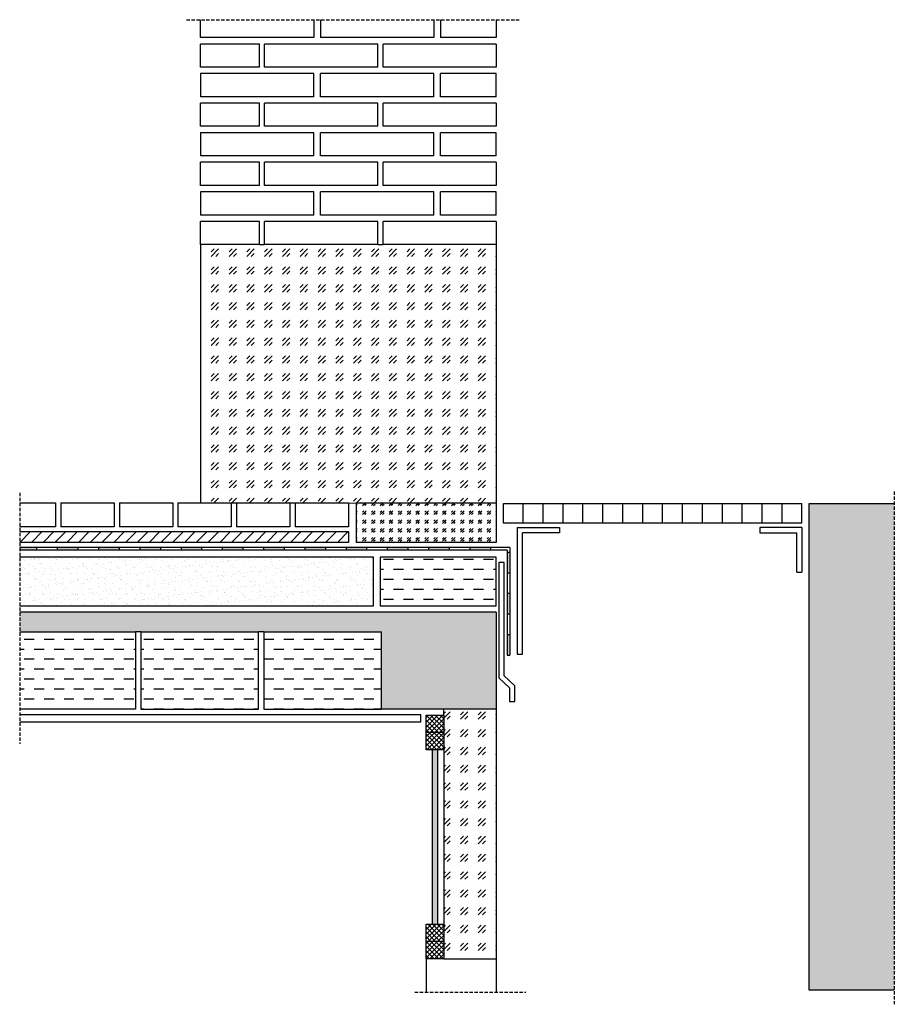
# Model space of a CAD drawing. Units: millimetres. Extents: x 1230 to 2898, y 237 to 2115.
import ezdxf

# ---------------------------------------------------------------- set-up
doc = ezdxf.new("R2010")
doc.units = ezdxf.units.MM
doc.linetypes.add('TRATTEGGIATA2', pattern=[9.525, 6.35, -3.175])
for name, color, linetype in [('angolari', 4, 'Continuous'), ('C.A.', 5, 'Continuous'), ('cemento', 4, 'Continuous'), ('cls', 251, 'Continuous'), ('griglia', 3, 'Continuous'), ('intonaco', 2, 'Continuous'), ('linee tratteggiate', 2, 'TRATTEGGIATA2'), ('mattoni', 1, 'Continuous'), ('membrane', 1, 'Continuous'), ('pavimentazione', 5, 'Continuous'), ('retino C.A.', 5, 'Continuous'), ('retino cemento', 4, 'Continuous'), ('retino cls', 251, 'Continuous'), ('retino membrane', 1, 'Continuous'), ('retino sabbia', 6, 'Continuous'), ('retino telaio', 6, 'Continuous'), ('sabbia', 6, 'Continuous'), ('scossalina', 4, 'Continuous'), ('telaio', 6, 'Continuous'), ('vetro', 4, 'Continuous')]:
    doc.layers.add(name, color=color, linetype=linetype)

msp = doc.modelspace()

# ---------------------------------------------------------------- hatches: boundary and pattern name
at = {"layer": 'mattoni'}
h = msp.add_hatch(dxfattribs=at)
h.set_pattern_fill('DASH', color=256, scale=6, style=0)
h.paths.add_polyline_path([(2138.8, 1089.4), (1917.6, 1089.4), (1917.6, 996.8), (2138.8, 996.8)])
h = msp.add_hatch(dxfattribs=at)
h.set_pattern_fill('DASH', color=256, scale=6, style=0)
h.paths.add_polyline_path([(1450.7, 946.9), (1230, 946.9), (1230, 799.5), (1450.7, 799.5)])
h = msp.add_hatch(dxfattribs=at)
h.set_pattern_fill('DASH', color=256, scale=6, style=0)
h.paths.add_polyline_path([(1685.4, 946.9), (1460.7, 946.9), (1460.7, 799.5), (1685.4, 799.5)])
h = msp.add_hatch(dxfattribs=at)
h.set_pattern_fill('DASH', color=256, scale=6, style=0)
h.paths.add_polyline_path([(1920.1, 946.9), (1695.4, 946.9), (1695.4, 799.5), (1920.1, 799.5)])
at = {"layer": 'retino C.A.'}
h = msp.add_hatch(dxfattribs=at)
h.set_pattern_fill('GOST_GLASS', color=256, scale=2, style=0)
h.paths.add_polyline_path([(2138.8, 1192.8), (1871.9, 1192.8), (1871.9, 1117.5), (2138.8, 1117.5)])
at = {"layer": 'retino cemento'}
h = msp.add_hatch(dxfattribs=at)
h.set_pattern_fill('GOST_GLASS', color=256, scale=4, style=0)
h.paths.add_polyline_path([(2138.8, 1685.8), (1922.9, 1685.8), (1912.9, 1685.8), (1697.1, 1685.8), (1687.1, 1685.8), (1574.9, 1685.8), (1574.9, 1193.2), (1633.5, 1193.2), (1643.5, 1193.2), (1745.2, 1193.2), (1755.2, 1193.2), (1856.9, 1193.2), (1871.9, 1192.8), (2138.8, 1192.8)])
h = msp.add_hatch(dxfattribs=at)
h.set_pattern_fill('GOST_GLASS', color=256, scale=4, style=0)
h.paths.add_polyline_path([(2138.8, 799.5), (2038.6, 799.5), (2038.6, 788.4), (2038.6, 722.4), (2038.6, 389.7), (2038.6, 323.7), (2138.8, 323.7)])
at = {"layer": 'retino cls'}
h = msp.add_hatch(dxfattribs=at)
h.set_pattern_fill('AR-SAND', color=256, scale=0.4, style=0)
h.paths.add_polyline_path([(2897.9, 1192.2), (2735.7, 1192.2), (2735.7, 263.6), (2897.9, 263.6)])
h = msp.add_hatch(dxfattribs=at)
h.set_pattern_fill('AR-SAND', color=256, scale=0.4, style=0)
h.paths.add_polyline_path([(1904.9, 1089.4), (1230, 1089.4), (1230, 996.8), (1904.9, 996.8)])
h = msp.add_hatch(dxfattribs=at)
h.set_pattern_fill('AR-SAND', color=256, scale=0.4, style=0)
h.paths.add_polyline_path([(2138.8, 984.5), (1230, 984.5), (1230, 946.9), (1450.7, 946.9), (1460.7, 946.9), (1685.4, 946.9), (1695.4, 946.9), (1920.1, 946.9), (1920.1, 799.5), (2138.8, 799.5)])
at = {"layer": 'retino membrane'}
for points in [[(1262.9, 1108), (1230, 1108), (1230, 1103), (1262.9, 1103)], [(1341.6, 1108), (1302.3, 1108), (1302.3, 1103), (1341.6, 1103)], [(1420.3, 1108), (1380.9, 1108), (1380.9, 1103), (1420.3, 1103)], [(1498.9, 1108), (1459.6, 1108), (1459.6, 1103), (1498.9, 1103)], [(1577.6, 1108), (1538.3, 1108), (1538.3, 1103), (1577.6, 1103)], [(1656.3, 1108), (1616.9, 1108), (1616.9, 1103), (1656.3, 1103)], [(1734.9, 1108), (1695.6, 1108), (1695.6, 1103), (1734.9, 1103)], [(1813.6, 1108), (1774.3, 1108), (1774.3, 1103), (1813.6, 1103)], [(1892.3, 1108), (1852.9, 1108), (1852.9, 1103), (1892.3, 1103)], [(1970.9, 1108), (1931.6, 1108), (1931.6, 1103), (1970.9, 1103)], [(2049.6, 1108), (2010.3, 1108), (2010.3, 1103), (2049.6, 1103)], [(2128.3, 1108), (2088.9, 1108), (2088.9, 1103), (2128.3, 1103)], [(2164.6, 1099.3), (2159.6, 1099.3), (2159.6, 1060), (2164.6, 1060)], [(2164.6, 1020.6), (2159.6, 1020.6), (2159.6, 981.3), (2164.6, 981.3)], [(2164.6, 942), (2159.6, 942), (2159.6, 902.6), (2164.6, 902.6)]]:
    msp.add_hatch(color=256, dxfattribs=at).paths.add_polyline_path(points)
at = {"layer": 'retino sabbia'}
h = msp.add_hatch(dxfattribs=at)
h.set_pattern_fill('ANSI31', color=256, scale=5, style=0)
h.paths.add_polyline_path([(1856.9, 1138.2), (1230, 1138.2), (1230, 1117.5), (1856.9, 1117.5)])
at = {"layer": 'retino telaio'}
h = msp.add_hatch(dxfattribs=at)
h.set_pattern_fill('ANSI37', color=256, scale=2, style=0)
h.paths.add_polyline_path([(2038.6, 788.4), (2004.9, 788.4), (2004.9, 755.4), (2038.6, 755.4)])
h = msp.add_hatch(dxfattribs=at)
h.set_pattern_fill('ANSI37', color=256, scale=2, style=0)
h.paths.add_polyline_path([(2038.6, 755.4), (2004.9, 755.4), (2004.9, 722.4), (2038.6, 722.4)])
h = msp.add_hatch(dxfattribs=at)
h.set_pattern_fill('ANSI37', color=256, scale=2, style=0)
h.paths.add_polyline_path([(2038.6, 389.7), (2004.9, 389.7), (2004.9, 356.7), (2038.6, 356.7)])
h = msp.add_hatch(dxfattribs=at)
h.set_pattern_fill('ANSI37', color=256, scale=2, style=0)
h.paths.add_polyline_path([(2038.6, 356.7), (2004.9, 356.7), (2004.9, 323.7), (2038.6, 323.7)])
at = {"layer": 'vetro'}
h = msp.add_hatch(color=256, dxfattribs=at)
h.set_gradient(color1=(24, 231, 214), one_color=1, tint=1, name='INVCURVED')
h.paths.add_polyline_path([(2026.7, 722.4), (2016.7, 722.4), (2016.7, 389.7), (2026.7, 389.7)])

# ---------------------------------------------------------------- linework, layer by layer
at = {"layer": 'angolari'}
for p, q in [((2178.8, 1146.2), (2259.1, 1146.2)), ((2178.8, 1146.2), (2178.8, 904.3)), ((2259.1, 1146.2), (2259.1, 1136.2)), ((2721.8, 1146.2), (2641.5, 1146.2)), ((2641.5, 1146.2), (2641.5, 1136.2)), ((2721.8, 1146.2), (2721.8, 1061)), ((2259.1, 1136.2), (2188.8, 1136.2)), ((2188.8, 904.3), (2188.8, 1136.2)), ((2641.5, 1136.2), (2711.8, 1136.2)), ((2711.8, 1061), (2711.8, 1136.2)), ((2711.8, 1061), (2721.8, 1061)), ((2178.8, 904.3), (2188.8, 904.3))]:
    msp.add_line(p, q, dxfattribs=at)
at = {"layer": 'C.A.'}
for p, q in [((2138.8, 1192.8), (1871.9, 1192.8)), ((1871.9, 1192.8), (1871.9, 1117.5)), ((2138.8, 1192.8), (2138.8, 1117.5)), ((2138.8, 1117.5), (1871.9, 1117.5))]:
    msp.add_line(p, q, dxfattribs=at)
at = {"layer": 'cemento'}
for p, q in [((1574.9, 1685.8), (1574.9, 1192.8)), ((1687.1, 1685.8), (1697.1, 1685.8)), ((1912.9, 1685.8), (1922.9, 1685.8)), ((2138.8, 1685.8), (2138.8, 1192.8)), ((1633.5, 1193.2), (1643.5, 1193.2)), ((1745.2, 1193.2), (1755.2, 1193.2)), ((1856.9, 1193.2), (1871.9, 1192.8)), ((2038.6, 788.4), (2038.6, 799.5)), ((2138.8, 798.5), (2138.8, 323.7)), ((2038.6, 722.4), (2038.6, 389.7))]:
    msp.add_line(p, q, dxfattribs=at)
at = {"layer": 'cls'}
for p, q in [((2735.7, 1192.2), (2897.9, 1192.2)), ((2735.7, 263.6), (2735.7, 1192.2)), ((2138.8, 984.5), (1230, 984.5)), ((2138.8, 984.5), (2138.8, 798.5)), ((1460.7, 946.9), (1450.7, 946.9)), ((1695.4, 946.9), (1685.4, 946.9)), ((2138.8, 799.5), (1920.1, 799.5)), ((2004.9, 323.7), (2004.9, 260)), ((2038.6, 323.7), (2138.8, 323.7)), ((2138.8, 323.7), (2138.8, 260)), ((2897.9, 263.6), (2735.7, 263.6))]:
    msp.add_line(p, q, dxfattribs=at)
msp.add_lwpolyline([(1230, 996.8), (1904.9, 996.8), (1904.9, 1089.4), (1230, 1089.4)], dxfattribs=at)
at = {"layer": 'griglia'}
for p, q in [((2152.3, 1192.2), (2721.8, 1192.2)), ((2152.3, 1154.4), (2152.3, 1192.2)), ((2190.3, 1154.4), (2190.3, 1192.2)), ((2228.3, 1154.4), (2228.3, 1192.2)), ((2266.2, 1154.4), (2266.2, 1192.2)), ((2304.2, 1154.4), (2304.2, 1192.2)), ((2342.2, 1154.4), (2342.2, 1192.2)), ((2380.1, 1154.4), (2380.1, 1192.2)), ((2418.1, 1154.4), (2418.1, 1192.2)), ((2456.1, 1154.4), (2456.1, 1192.2)), ((2494, 1154.4), (2494, 1192.2)), ((2532, 1154.4), (2532, 1192.2)), ((2570, 1154.4), (2570, 1192.2)), ((2607.9, 1154.4), (2607.9, 1192.2)), ((2645.9, 1154.4), (2645.9, 1192.2)), ((2683.9, 1154.4), (2683.9, 1192.2)), ((2721.8, 1154.4), (2721.8, 1192.2)), ((2721.8, 1154.4), (2152.3, 1154.4))]:
    msp.add_line(p, q, dxfattribs=at)
at = {"layer": 'intonaco'}
msp.add_lwpolyline([(1230, 775.8), (1995, 775.8), (1995, 789.1), (1230, 789.1)], dxfattribs=at)
at = {"layer": 'linee tratteggiate'}
for p, q in [((1547.8, 2114.6), (2183.7, 2114.6)), ((1230, 1212.4), (1230, 733.6)), ((2897.9, 1214.6), (2897.9, 236.8)), ((1983.3, 260), (2195.2, 260))]:
    msp.add_line(p, q, dxfattribs=at)
at = {"layer": 'mattoni'}
for p, q in [((1574.9, 2080.4), (1574.9, 2114.6)), ((1790.7, 2114.6), (1790.7, 2080.4)), ((1803.7, 2114.6), (1803.7, 2080.4)), ((2019.5, 2114.6), (2019.5, 2080.4)), ((2032.5, 2114.6), (2032.5, 2080.4)), ((2138.8, 2114.6), (2138.8, 2080.4)), ((1790.7, 2080.4), (1574.9, 2080.4)), ((1574.9, 2024), (1574.9, 2068.2)), ((1687.1, 2068.2), (1574.9, 2068.2)), ((1687.1, 2024), (1687.1, 2068.2)), ((1697.1, 2024), (1697.1, 2068.2)), ((1912.9, 2068.2), (1697.1, 2068.2)), ((2019.5, 2080.4), (1803.7, 2080.4)), ((1912.9, 2024), (1912.9, 2068.2)), ((1922.9, 2024), (1922.9, 2068.2)), ((2138.8, 2068.2), (1922.9, 2068.2)), ((2138.8, 2080.4), (2032.5, 2080.4)), ((2138.8, 2068.2), (2138.8, 2024)), ((1687.1, 2024), (1574.9, 2024)), ((1790.7, 2011.9), (1574.9, 2011.9)), ((1574.9, 2011.9), (1574.9, 1967.6)), ((1912.9, 2024), (1697.1, 2024)), ((1790.7, 1967.6), (1790.7, 2011.9)), ((1803.7, 1967.6), (1803.7, 2011.9)), ((2019.5, 2011.9), (1803.7, 2011.9)), ((2138.8, 2024), (1922.9, 2024)), ((2019.5, 1967.6), (2019.5, 2011.9)), ((2032.5, 1967.6), (2032.5, 2011.9)), ((2138.8, 2011.9), (2032.5, 2011.9)), ((2138.8, 1967.6), (2138.8, 2011.9)), ((1790.7, 1967.6), (1574.9, 1967.6)), ((1574.9, 1911.2), (1574.9, 1955.5)), ((1687.1, 1955.5), (1574.9, 1955.5)), ((1687.1, 1911.2), (1687.1, 1955.5)), ((1697.1, 1911.2), (1697.1, 1955.5)), ((1912.9, 1955.5), (1697.1, 1955.5)), ((2019.5, 1967.6), (1803.7, 1967.6)), ((1912.9, 1911.2), (1912.9, 1955.5)), ((1922.9, 1911.2), (1922.9, 1955.5)), ((2138.8, 1955.5), (1922.9, 1955.5)), ((2138.8, 1967.6), (2032.5, 1967.6)), ((2138.8, 1955.5), (2138.8, 1911.2)), ((1687.1, 1911.2), (1574.9, 1911.2)), ((1790.7, 1899.1), (1574.9, 1899.1)), ((1574.9, 1899.1), (1574.9, 1854.9)), ((1912.9, 1911.2), (1697.1, 1911.2)), ((1790.7, 1854.9), (1790.7, 1899.1)), ((1803.7, 1854.9), (1803.7, 1899.1)), ((2019.5, 1899.1), (1803.7, 1899.1)), ((2138.8, 1911.2), (1922.9, 1911.2)), ((2019.5, 1854.9), (2019.5, 1899.1)), ((2032.5, 1854.9), (2032.5, 1899.1)), ((2138.8, 1899.1), (2032.5, 1899.1)), ((2138.8, 1854.9), (2138.8, 1899.1)), ((1790.7, 1854.9), (1574.9, 1854.9)), ((1574.9, 1798.5), (1574.9, 1842.8)), ((1687.1, 1842.8), (1574.9, 1842.8)), ((1687.1, 1798.5), (1687.1, 1842.8)), ((1697.1, 1798.5), (1697.1, 1842.8)), ((1912.9, 1842.8), (1697.1, 1842.8)), ((2019.5, 1854.9), (1803.7, 1854.9)), ((1912.9, 1798.5), (1912.9, 1842.8)), ((1922.9, 1798.5), (1922.9, 1842.8)), ((2138.8, 1842.8), (1922.9, 1842.8)), ((2138.8, 1854.9), (2032.5, 1854.9)), ((2138.8, 1842.8), (2138.8, 1798.5)), ((1687.1, 1798.5), (1574.9, 1798.5)), ((1790.7, 1786.4), (1574.9, 1786.4)), ((1574.9, 1786.4), (1574.9, 1742.1)), ((1912.9, 1798.5), (1697.1, 1798.5)), ((1790.7, 1742.1), (1790.7, 1786.4)), ((1803.7, 1742.1), (1803.7, 1786.4)), ((2019.5, 1786.4), (1803.7, 1786.4)), ((2138.8, 1798.5), (1922.9, 1798.5)), ((2019.5, 1742.1), (2019.5, 1786.4)), ((2032.5, 1742.1), (2032.5, 1786.4)), ((2138.8, 1786.4), (2032.5, 1786.4)), ((2138.8, 1742.1), (2138.8, 1786.4)), ((1790.7, 1742.1), (1574.9, 1742.1)), ((1574.9, 1685.8), (1574.9, 1730)), ((1687.1, 1730), (1574.9, 1730)), ((1687.1, 1685.8), (1687.1, 1730)), ((1697.1, 1685.8), (1697.1, 1730)), ((1912.9, 1730), (1697.1, 1730)), ((2019.5, 1742.1), (1803.7, 1742.1)), ((1912.9, 1685.8), (1912.9, 1730)), ((1922.9, 1685.8), (1922.9, 1730)), ((2138.8, 1730), (1922.9, 1730)), ((2138.8, 1742.1), (2032.5, 1742.1)), ((2138.8, 1730), (2138.8, 1685.8)), ((1687.1, 1685.8), (1574.9, 1685.8)), ((1912.9, 1685.8), (1697.1, 1685.8)), ((2138.8, 1685.8), (1922.9, 1685.8)), ((1230, 946.9), (1450.7, 946.9)), ((1450.7, 946.9), (1450.7, 799.5)), ((1460.7, 946.9), (1460.7, 799.5)), ((1460.7, 946.9), (1685.4, 946.9)), ((1685.4, 799.5), (1685.4, 946.9)), ((1695.4, 946.9), (1695.4, 799.5)), ((1695.4, 946.9), (1920.1, 946.9)), ((1920.1, 799.5), (1920.1, 946.9)), ((1450.7, 799.5), (1230, 799.5)), ((1460.7, 799.5), (1685.4, 799.5)), ((1695.4, 799.5), (1920.1, 799.5))]:
    msp.add_line(p, q, dxfattribs=at)
msp.add_lwpolyline([(2138.8, 1089.4), (1917.6, 1089.4), (1917.6, 996.8), (2138.8, 996.8)], close=True, dxfattribs=at)
at = {"layer": 'membrane'}
for p, q in [((2164.6, 1108), (1230, 1108)), ((1262.9, 1103), (1262.9, 1108)), ((1302.3, 1103), (1302.3, 1108)), ((1341.6, 1103), (1341.6, 1108)), ((1380.9, 1103), (1380.9, 1108)), ((1420.3, 1103), (1420.3, 1108)), ((1459.6, 1103), (1459.6, 1108)), ((1498.9, 1103), (1498.9, 1108)), ((1538.3, 1103), (1538.3, 1108)), ((1577.6, 1103), (1577.6, 1108)), ((1616.9, 1103), (1616.9, 1108)), ((1656.3, 1103), (1656.3, 1108)), ((1695.6, 1103), (1695.6, 1108)), ((1734.9, 1103), (1734.9, 1108)), ((1774.3, 1103), (1774.3, 1108)), ((1813.6, 1103), (1813.6, 1108)), ((1852.9, 1103), (1852.9, 1108)), ((1892.3, 1103), (1892.3, 1108)), ((1931.6, 1103), (1931.6, 1108)), ((1970.9, 1103), (1970.9, 1108)), ((2010.3, 1103), (2010.3, 1108)), ((2049.6, 1103), (2049.6, 1108)), ((2088.9, 1103), (2088.9, 1108)), ((2128.3, 1103), (2128.3, 1108)), ((2164.6, 1108), (2164.6, 902.6)), ((2159.6, 1103), (1230, 1103)), ((2159.6, 1103), (2159.6, 902.6)), ((2159.6, 1099.3), (2164.6, 1099.3)), ((2159.6, 1060), (2164.6, 1060)), ((2159.6, 1020.6), (2164.6, 1020.6)), ((2159.6, 981.3), (2164.6, 981.3)), ((2159.6, 942), (2164.6, 942)), ((2159.6, 902.6), (2164.6, 902.6))]:
    msp.add_line(p, q, dxfattribs=at)
at = {"layer": 'pavimentazione'}
for p, q in [((1230, 1193.2), (1298.4, 1193.2)), ((1298.4, 1193.2), (1298.4, 1147.2)), ((1308.4, 1193.2), (1410.1, 1193.2)), ((1308.4, 1193.2), (1308.4, 1147.2)), ((1410.1, 1193.2), (1410.1, 1147.2)), ((1420.1, 1193.2), (1420.1, 1147.2)), ((1420.1, 1193.2), (1521.8, 1193.2)), ((1521.8, 1193.2), (1521.8, 1147.2)), ((1531.8, 1193.2), (1531.8, 1147.2)), ((1531.8, 1193.2), (1633.5, 1193.2)), ((1633.5, 1193.2), (1633.5, 1147.2)), ((1643.5, 1193.2), (1643.5, 1147.2)), ((1643.5, 1193.2), (1745.2, 1193.2)), ((1745.2, 1193.2), (1745.2, 1147.2)), ((1755.2, 1193.2), (1755.2, 1147.2)), ((1755.2, 1193.2), (1856.9, 1193.2)), ((1856.9, 1193.2), (1856.9, 1147.2)), ((1298.4, 1147.2), (1230, 1147.2)), ((1410.1, 1147.2), (1308.4, 1147.2)), ((1521.8, 1147.2), (1420.1, 1147.2)), ((1633.5, 1147.2), (1531.8, 1147.2)), ((1745.2, 1147.2), (1643.5, 1147.2)), ((1856.9, 1147.2), (1755.2, 1147.2))]:
    msp.add_line(p, q, dxfattribs=at)
at = {"layer": 'sabbia'}
for p, q in [((1230, 1138.2), (1856.9, 1138.2)), ((1856.9, 1138.2), (1856.9, 1117.5)), ((1856.9, 1117.5), (1230, 1117.5))]:
    msp.add_line(p, q, dxfattribs=at)
at = {"layer": 'scossalina'}
for p, q in [((2143.9, 1079.2), (2143.9, 859.2)), ((2153.9, 1079.2), (2143.9, 1079.2)), ((2153.9, 863.5), (2153.9, 1079.2)), ((2143.9, 859.2), (2164.2, 840.2)), ((2153.9, 863.5), (2174.2, 844.5)), ((2164.2, 840.2), (2164.2, 814)), ((2174.2, 814), (2174.2, 844.5)), ((2164.2, 814), (2174.2, 814))]:
    msp.add_line(p, q, dxfattribs=at)
at = {"layer": 'telaio'}
for p, q in [((2038.6, 755.4), (2004.9, 755.4)), ((2038.6, 356.7), (2004.9, 356.7))]:
    msp.add_line(p, q, dxfattribs=at)
for points in [[(2004.9, 788.4), (2038.6, 788.4), (2038.6, 722.4), (2004.9, 722.4)], [(2004.9, 389.7), (2038.6, 389.7), (2038.6, 323.7), (2004.9, 323.7)]]:
    msp.add_lwpolyline(points, close=True, dxfattribs=at)
at = {"layer": 'vetro'}
for p, q in [((2016.7, 722.4), (2016.7, 389.7)), ((2026.7, 722.4), (2026.7, 389.7))]:
    msp.add_line(p, q, dxfattribs=at)

doc.saveas('drawing.dxf')
